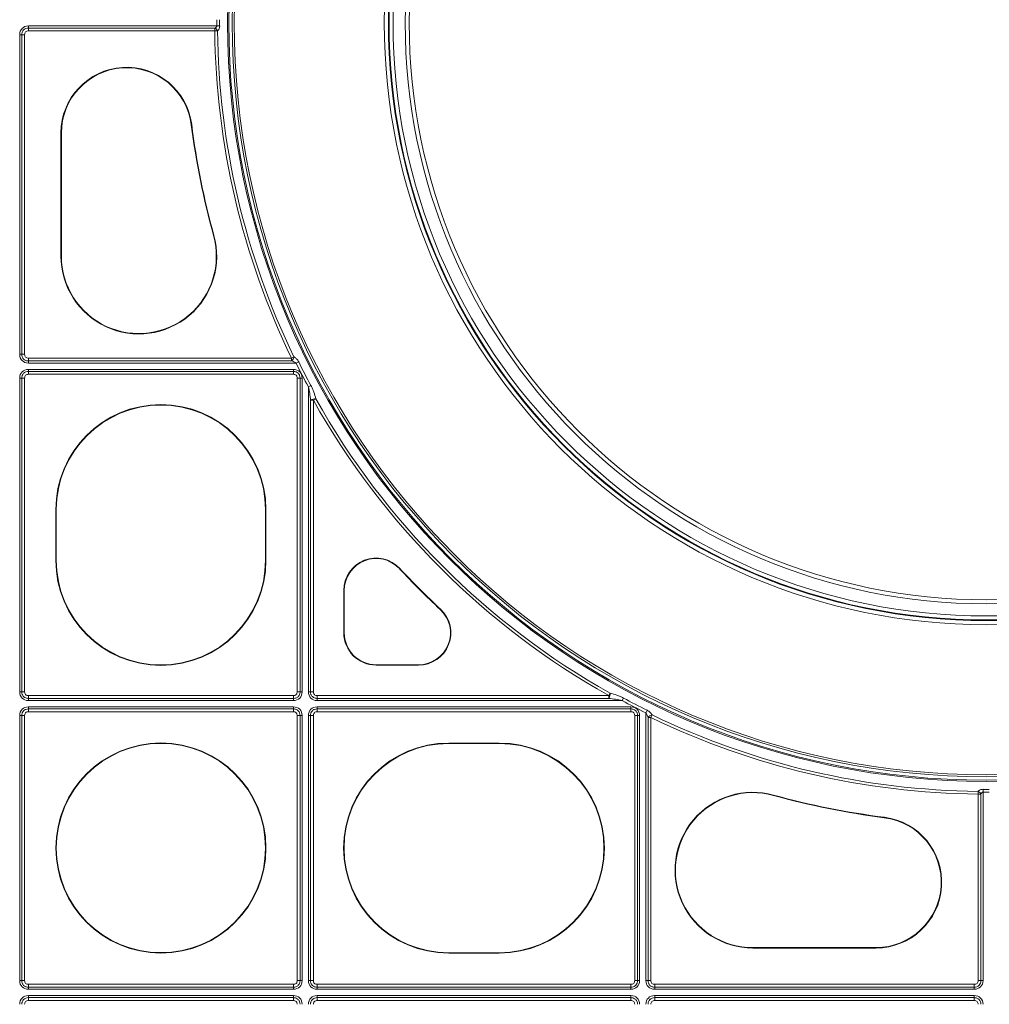
# Model space of a CAD drawing. Units: inches. Extents: x -3999 to 113262, y 545 to 10932.
# Drawn here: x 13182 to 13409, y 8971 to 9202 of the extents above; entities that cross this region are included whole.
import ezdxf

# ---------------------------------------------------------------- set-up
doc = ezdxf.new("R2010")
doc.units = ezdxf.units.IN
doc.header["$MEASUREMENT"] = 0
doc.layers.add('Access', color=7, linetype='Continuous', lineweight=5)
doc.layers.add('Access chamber', color=7, linetype='Continuous', lineweight=0)

# ---------------------------------------------------------------- blocks, each defined once
blk = doc.blocks.new('ACO - 1014493 - PLAN')
at = {"layer": 'Access'}
for p, q in [((88.31, 325.57), (88.31, 324.34)), ((88.31, 325.57), (135.14, 325.57)), ((135.14, 325.57), (135.84, 325.58)), ((87.37, 323.4), (86.14, 323.4)), ((86.14, 243.96), (86.14, 323.4)), ((86.66, 243.96), (86.66, 323.4)), ((87.37, 323.4), (87.37, 243.96)), ((88.31, 325.05), (134.63, 325.05)), ((134.63, 324.34), (88.31, 324.34)), ((134.63, 325.05), (134.63, 324.34)), ((135.34, 324.35), (134.63, 324.34)), ((128.79, 301.04), (128.89, 301.05)), ((96.39, 298.98), (96.39, 268.38)), ((96.5, 298.98), (96.39, 298.98)), ((96.5, 298.98), (96.5, 268.38)), ((134.32, 273.49), (134.42, 273.52)), ((96.5, 268.38), (96.39, 268.38)), ((87.37, 243.96), (86.14, 243.96)), ((88.31, 243.01), (153.68, 243.01)), ((88.31, 243.01), (88.31, 241.78)), ((153.68, 242.31), (88.31, 242.31)), ((153.68, 243.01), (154.32, 243.32)), ((153.68, 242.31), (153.68, 243.01)), ((154.85, 241.78), (88.31, 241.78)), ((88.31, 238.99), (88.31, 240.22)), ((88.31, 240.22), (154.17, 240.22)), ((154.17, 238.99), (154.17, 240.22)), ((154.85, 241.78), (155.48, 242.09)), ((87.37, 238.04), (86.14, 238.04)), ((86.14, 160.08), (86.14, 238.04)), ((86.66, 160.08), (86.66, 238.04)), ((87.37, 238.04), (87.37, 160.08)), ((88.31, 239.69), (154.17, 239.69)), ((154.17, 238.99), (88.31, 238.99)), ((156.34, 238.04), (155.11, 238.04)), ((155.11, 160.08), (155.11, 238.04)), ((155.81, 238.04), (155.81, 160.08)), ((156.34, 238.04), (156.34, 160.08)), ((157.9, 235.86), (158.52, 236.19)), ((157.9, 160.08), (157.9, 235.86)), ((158.43, 232.56), (159.13, 232.56)), ((158.43, 160.08), (158.43, 232.56)), ((159.75, 232.9), (159.13, 232.56)), ((159.13, 232.56), (159.13, 160.08)), ((95.12, 205.35), (95.12, 192.76)), ((95.23, 205.35), (95.12, 205.35)), ((95.23, 205.35), (95.23, 192.76)), ((147.24, 205.35), (147.34, 205.35)), ((147.24, 192.76), (147.24, 205.35)), ((147.34, 192.76), (147.34, 205.35)), ((95.23, 192.76), (95.12, 192.76)), ((147.24, 192.76), (147.34, 192.76)), ((180.53, 190.68), (180.61, 190.75)), ((166.69, 174.73), (166.69, 185.28)), ((166.8, 185.28), (166.69, 185.28)), ((166.8, 174.73), (166.8, 185.28)), ((190.68, 180.53), (190.75, 180.61)), ((166.8, 174.73), (166.69, 174.73)), ((174.73, 166.8), (174.73, 166.69)), ((185.28, 166.8), (174.73, 166.8)), ((185.28, 166.69), (174.73, 166.69)), ((185.28, 166.8), (185.28, 166.69)), ((87.37, 160.08), (86.14, 160.08)), ((88.31, 159.13), (154.17, 159.13)), ((88.31, 157.9), (88.31, 159.13)), ((154.17, 157.9), (154.17, 159.13)), ((156.34, 160.08), (155.11, 160.08)), ((157.9, 160.08), (159.13, 160.08)), ((160.08, 159.13), (232.56, 159.13)), ((160.08, 157.9), (160.08, 159.13)), ((232.56, 159.13), (232.9, 159.75)), ((232.56, 158.43), (232.56, 159.13)), ((154.17, 158.43), (88.31, 158.43)), ((154.17, 157.9), (88.31, 157.9)), ((232.56, 158.43), (160.08, 158.43)), ((235.86, 157.9), (160.08, 157.9)), ((235.86, 157.9), (236.19, 158.52)), ((88.31, 156.34), (88.31, 155.11)), ((88.31, 156.34), (154.17, 156.34)), ((88.31, 155.81), (154.17, 155.81)), ((154.17, 155.11), (88.31, 155.11)), ((154.17, 156.34), (154.17, 155.11)), ((160.08, 155.11), (160.08, 156.34)), ((160.08, 156.34), (238.04, 156.34)), ((160.08, 155.81), (238.04, 155.81)), ((238.04, 155.11), (160.08, 155.11)), ((238.04, 156.34), (238.04, 155.11)), ((241.78, 154.85), (242.09, 155.48)), ((241.78, 88.31), (241.78, 154.85)), ((243.32, 154.32), (243.01, 153.68)), ((87.37, 154.17), (86.14, 154.17)), ((86.14, 88.31), (86.14, 154.17)), ((86.66, 88.31), (86.66, 154.17)), ((87.37, 154.17), (87.37, 88.31)), ((156.34, 154.17), (155.11, 154.17)), ((155.11, 88.31), (155.11, 154.17)), ((155.81, 154.17), (155.81, 88.31)), ((156.34, 154.17), (156.34, 88.31)), ((159.13, 154.17), (157.9, 154.17)), ((157.9, 88.31), (157.9, 154.17)), ((158.43, 88.31), (158.43, 154.17)), ((159.13, 154.17), (159.13, 88.31)), ((240.22, 154.17), (238.99, 154.17)), ((238.99, 88.31), (238.99, 154.17)), ((239.69, 154.17), (239.69, 88.31)), ((240.22, 154.17), (240.22, 88.31)), ((242.31, 153.68), (243.01, 153.68)), ((242.31, 88.31), (242.31, 153.68)), ((243.01, 153.68), (243.01, 88.31)), ((192.76, 147.34), (205.35, 147.34)), ((192.76, 147.24), (192.76, 147.34)), ((192.76, 147.24), (205.35, 147.24)), ((205.35, 147.24), (205.35, 147.34)), ((324.34, 134.63), (324.35, 135.34)), ((324.34, 88.31), (324.34, 134.63)), ((325.05, 134.63), (324.34, 134.63)), ((325.05, 134.63), (325.05, 88.31)), ((325.57, 135.14), (325.58, 135.84)), ((325.57, 135.14), (325.57, 88.31)), ((273.49, 134.32), (273.52, 134.42)), ((301.04, 128.79), (301.05, 128.89)), ((268.38, 96.5), (268.38, 96.39)), ((298.98, 96.5), (268.38, 96.5)), ((298.98, 96.39), (268.38, 96.39)), ((298.98, 96.5), (298.98, 96.39)), ((192.76, 95.23), (192.76, 95.12)), ((205.35, 95.23), (192.76, 95.23)), ((205.35, 95.12), (192.76, 95.12)), ((205.35, 95.23), (205.35, 95.12)), ((87.37, 88.31), (86.14, 88.31)), ((156.34, 88.31), (155.11, 88.31)), ((157.9, 88.31), (159.13, 88.31)), ((240.22, 88.31), (238.99, 88.31)), ((243.01, 88.31), (241.78, 88.31)), ((325.57, 88.31), (324.34, 88.31)), ((88.31, 87.37), (154.17, 87.37)), ((88.31, 86.14), (88.31, 87.37)), ((154.17, 86.66), (88.31, 86.66)), ((154.17, 86.14), (88.31, 86.14)), ((154.17, 86.14), (154.17, 87.37)), ((160.08, 87.37), (238.04, 87.37)), ((160.08, 86.14), (160.08, 87.37)), ((238.04, 86.66), (160.08, 86.66)), ((238.04, 86.14), (160.08, 86.14)), ((238.04, 86.14), (238.04, 87.37)), ((243.96, 87.37), (323.4, 87.37)), ((243.96, 87.37), (243.96, 86.14)), ((323.4, 86.66), (243.96, 86.66)), ((323.4, 86.14), (243.96, 86.14)), ((323.4, 87.37), (323.4, 86.14)), ((88.31, 83.34), (88.31, 84.57)), ((88.31, 84.57), (154.17, 84.57)), ((88.31, 84.05), (154.17, 84.05)), ((154.17, 83.34), (88.31, 83.34)), ((154.17, 83.34), (154.17, 84.57)), ((160.08, 83.34), (160.08, 84.57)), ((160.08, 84.57), (238.04, 84.57)), ((160.08, 84.05), (238.04, 84.05)), ((238.04, 83.34), (160.08, 83.34)), ((238.04, 83.34), (238.04, 84.57)), ((243.96, 83.34), (243.96, 84.57)), ((243.96, 84.57), (323.4, 84.57)), ((243.96, 84.05), (323.4, 84.05)), ((323.4, 83.34), (243.96, 83.34)), ((323.4, 83.34), (323.4, 84.57))]:
    blk.add_line(p, q, dxfattribs=at)
for centre, radius in [((326.35, 326.35), 188.55), ((326.35, 326.35), 188.25), ((326.35, 326.35), 187.41), ((326.35, 326.35), 186.91), ((326.35, 326.35), 149.59), ((326.35, 326.35), 148.58), ((326.35, 326.35), 148.42), ((326.35, 326.35), 147.42), ((326.35, 326.35), 144.41), ((326.35, 326.35), 143.4), ((121.24, 121.24), 26.11), ((121.24, 121.24), 26)]:
    blk.add_circle(centre, radius, dxfattribs=at)
for centre, radius, start, end in [((326.35, 326.35), 191.22, 179.7658, 180.2342), ((326.35, 326.35), 190.52, 179.7658, 180.2342), ((133.87, 323.57), 1.67, 28.0724, 62.6152), ((326.35, 326.35), 191.73, 180.6011, 205.7653), ((326.35, 326.35), 191.03, 180.6011, 205.7653), ((112.71, 298.98), 16.32, 7.3027, 180), ((112.71, 298.98), 16.21, 7.3027, 180), ((326.35, 326.35), 199.18, 187.3027, 195.3912), ((326.35, 326.35), 199.08, 187.3027, 195.3912), ((115.75, 268.38), 19.36, 180, 15.3912), ((115.75, 268.38), 19.26, 180, 15.3912), ((152.4, 243.82), 1.98, 310.3256, 345.385), ((326.35, 326.35), 191.22, 206.2493, 208.2459), ((326.35, 326.35), 190.52, 206.2493, 208.2459), ((159.97, 229.35), 3.56, 93.6446, 115.6668), ((326.35, 326.35), 191.73, 209.2891, 240.7109), ((326.35, 326.35), 191.03, 209.2891, 240.7109), ((121.23, 205.35), 26.11, 0, 180), ((121.23, 205.35), 26, 0, 180), ((121.23, 192.76), 26.11, 180, 0), ((121.23, 192.76), 26, 180, 0), ((174.73, 185.28), 8.03, 42.9355, 180), ((174.73, 185.28), 7.93, 42.9355, 180), ((326.35, 326.35), 199.18, 222.9355, 227.0645), ((326.35, 326.35), 199.08, 222.9355, 227.0645), ((185.28, 174.73), 8.03, 270, 47.0645), ((185.28, 174.73), 7.93, 270, 47.0645), ((174.73, 174.73), 8.03, 180, 270), ((174.73, 174.73), 7.93, 180, 270), ((229.35, 159.97), 3.56, 334.3332, 356.3554), ((326.35, 326.35), 191.22, 241.7541, 243.7507), ((326.35, 326.35), 190.52, 241.7541, 243.7507), ((243.82, 152.4), 1.98, 104.615, 139.6744), ((326.35, 326.35), 191.03, 244.2347, 269.3989), ((326.35, 326.35), 191.73, 244.2347, 269.3989), ((192.76, 121.23), 26.11, 90, 270), ((192.76, 121.23), 26, 90, 270), ((205.35, 121.23), 26.11, 270, 90), ((205.35, 121.23), 26, 270, 90), ((268.38, 115.75), 19.36, 74.6088, 270), ((268.38, 115.75), 19.26, 74.6088, 270), ((323.57, 133.87), 1.67, 27.3848, 61.9276), ((326.35, 326.35), 191.22, 269.7658, 270.2342), ((326.35, 326.35), 190.52, 269.7658, 270.2342), ((326.35, 326.35), 199.18, 254.6088, 262.6973), ((326.35, 326.35), 199.08, 254.6088, 262.6973), ((298.98, 112.71), 16.32, 270, 82.6973), ((298.98, 112.71), 16.21, 270, 82.6973)]:
    blk.add_arc(centre, radius, start, end, dxfattribs=at)
for centre, major_axis, start_param, end_param in [((89.03, 322.67), (-2.29, 2.29), 5.624127, 6.942243), ((89.03, 244.68), (-2.29, -2.29), 5.624127, 6.942243), ((89.03, 237.32), (-2.29, 2.29), 5.624127, 6.942243), ((153.44, 237.32), (2.29, 2.29), 5.624127, 6.942243), ((89.03, 160.8), (2.29, 2.29), 2.482535, 3.800651), ((153.44, 160.8), (-2.29, 2.29), 2.482535, 3.800651), ((160.8, 160.8), (2.29, 2.29), 2.482535, 3.800651), ((89.03, 153.44), (2.29, -2.29), 2.482535, 3.800651), ((153.44, 153.44), (-2.29, -2.29), 2.482535, 3.800651), ((160.8, 153.44), (2.29, -2.29), 2.482535, 3.800651), ((237.32, 153.44), (-2.29, -2.29), 2.482535, 3.800651), ((89.03, 89.03), (2.29, 2.29), 2.482535, 3.800651), ((153.44, 89.03), (-2.29, 2.29), 2.482535, 3.800651), ((160.8, 89.03), (2.29, 2.29), 2.482535, 3.800651), ((237.32, 89.03), (-2.29, 2.29), 2.482535, 3.800651), ((244.68, 89.03), (2.29, 2.29), 2.482535, 3.800651), ((322.67, 89.03), (2.29, -2.29), 5.624127, 6.942243), ((89.03, 81.67), (2.29, -2.29), 2.482535, 3.800651), ((153.44, 81.67), (-2.29, -2.29), 2.482535, 3.800651), ((160.8, 81.67), (2.29, -2.29), 2.482535, 3.800651), ((237.32, 81.67), (-2.29, -2.29), 2.482535, 3.800651), ((244.68, 81.67), (2.29, -2.29), 2.482535, 3.800651), ((322.67, 81.67), (2.29, 2.29), 5.624127, 6.942243)]:
    blk.add_ellipse(centre, major_axis=major_axis, ratio=0.774597, start_param=start_param, end_param=end_param, dxfattribs=at)
for points, knots in [([(134.63, 325.05), (134.75, 325.1), (134.86, 325.15), (135, 325.28), (135.05, 325.33), (135.11, 325.44), (135.14, 325.51), (135.14, 325.57)], [0, 0, 0, 0, 0.5, 0.5, 0.75, 0.75, 1, 1, 1, 1]), ([(135.84, 325.58), (135.84, 325.33), (135.79, 325.09), (135.65, 324.77), (135.6, 324.68), (135.47, 324.5), (135.41, 324.42), (135.34, 324.35)], [0, 0, 0, 0, 0.5, 0.5, 0.75, 0.75, 1, 1, 1, 1]), ([(86.66, 323.4), (86.66, 323.51), (86.67, 323.62), (86.71, 323.83), (86.73, 323.94), (86.84, 324.25), (86.96, 324.44), (87.19, 324.67), (87.28, 324.74), (87.46, 324.85), (87.56, 324.9), (87.87, 325.01), (88.09, 325.05), (88.31, 325.05)], [0, 0, 0, 0, 0.125, 0.125, 0.25, 0.25, 0.5, 0.5, 0.625, 0.625, 0.75, 0.75, 1, 1, 1, 1]), ([(88.31, 324.34), (88.18, 324.34), (88.06, 324.33), (87.82, 324.25), (87.7, 324.19), (87.52, 324.01), (87.46, 323.89), (87.38, 323.65), (87.37, 323.53), (87.37, 323.4)], [0, 0, 0, 0, 0.25, 0.25, 0.5, 0.5, 0.75, 0.75, 1, 1, 1, 1]), ([(88.31, 242.31), (88.2, 242.31), (88.09, 242.32), (87.88, 242.35), (87.77, 242.38), (87.46, 242.49), (87.27, 242.61), (87.04, 242.84), (86.97, 242.93), (86.85, 243.11), (86.81, 243.21), (86.7, 243.52), (86.66, 243.74), (86.66, 243.96)], [0, 0, 0, 0, 0.125, 0.125, 0.25, 0.25, 0.5, 0.5, 0.625, 0.625, 0.75, 0.75, 1, 1, 1, 1]), ([(87.37, 243.96), (87.37, 243.83), (87.38, 243.7), (87.46, 243.46), (87.52, 243.35), (87.7, 243.17), (87.82, 243.11), (88.06, 243.03), (88.18, 243.01), (88.31, 243.01)], [0, 0, 0, 0, 0.25, 0.25, 0.5, 0.5, 0.75, 0.75, 1, 1, 1, 1]), ([(154.85, 241.78), (154.77, 241.85), (154.68, 241.91), (154.49, 242.02), (154.39, 242.06), (154.09, 242.19), (153.89, 242.25), (153.68, 242.31)], [0, 0, 0, 0, 0.25, 0.25, 0.5, 0.5, 1, 1, 1, 1]), ([(154.32, 243.32), (154.54, 243.18), (154.76, 243.01), (155.06, 242.7), (155.16, 242.59), (155.34, 242.36), (155.42, 242.23), (155.48, 242.09)], [0, 0, 0, 0, 0.5, 0.5, 0.75, 0.75, 1, 1, 1, 1]), ([(86.66, 238.04), (86.66, 238.15), (86.67, 238.26), (86.71, 238.48), (86.73, 238.59), (86.84, 238.89), (86.96, 239.08), (87.19, 239.32), (87.28, 239.38), (87.46, 239.5), (87.56, 239.55), (87.87, 239.66), (88.09, 239.69), (88.31, 239.69)], [0, 0, 0, 0, 0.125, 0.125, 0.25, 0.25, 0.5, 0.5, 0.625, 0.625, 0.75, 0.75, 1, 1, 1, 1]), ([(88.31, 238.99), (88.18, 238.99), (88.06, 238.97), (87.82, 238.9), (87.7, 238.83), (87.52, 238.65), (87.46, 238.54), (87.38, 238.3), (87.37, 238.17), (87.37, 238.04)], [0, 0, 0, 0, 0.25, 0.25, 0.5, 0.5, 0.75, 0.75, 1, 1, 1, 1]), ([(154.17, 239.69), (154.28, 239.69), (154.38, 239.68), (154.6, 239.65), (154.71, 239.62), (155.02, 239.51), (155.21, 239.39), (155.44, 239.16), (155.51, 239.07), (155.62, 238.89), (155.67, 238.79), (155.78, 238.48), (155.81, 238.26), (155.81, 238.04)], [0, 0, 0, 0, 0.125, 0.125, 0.25, 0.25, 0.5, 0.5, 0.625, 0.625, 0.75, 0.75, 1, 1, 1, 1]), ([(155.11, 238.04), (155.11, 238.17), (155.09, 238.3), (155.02, 238.54), (154.95, 238.65), (154.77, 238.83), (154.66, 238.89), (154.42, 238.97), (154.29, 238.99), (154.17, 238.99)], [0, 0, 0, 0, 0.25, 0.25, 0.5, 0.5, 0.75, 0.75, 1, 1, 1, 1]), ([(158.43, 232.56), (158.37, 233.11), (158.3, 233.66), (158.13, 234.76), (158.03, 235.31), (157.9, 235.86)], [0, 0, 0, 0, 0.5, 0.5, 1, 1, 1, 1]), ([(158.52, 236.19), (158.67, 235.93), (158.79, 235.66), (159.02, 235.12), (159.13, 234.84), (159.43, 234.02), (159.6, 233.46), (159.75, 232.9)], [0, 0, 0, 0, 0.25, 0.25, 0.5, 0.5, 1, 1, 1, 1]), ([(88.31, 158.43), (88.2, 158.43), (88.09, 158.44), (87.88, 158.47), (87.77, 158.5), (87.46, 158.61), (87.27, 158.73), (87.04, 158.96), (86.97, 159.05), (86.85, 159.23), (86.81, 159.33), (86.7, 159.64), (86.66, 159.86), (86.66, 160.08)], [0, 0, 0, 0, 0.125, 0.125, 0.25, 0.25, 0.5, 0.5, 0.625, 0.625, 0.75, 0.75, 1, 1, 1, 1]), ([(87.37, 160.08), (87.37, 159.95), (87.38, 159.82), (87.46, 159.58), (87.52, 159.47), (87.7, 159.29), (87.82, 159.23), (88.06, 159.15), (88.18, 159.13), (88.31, 159.13)], [0, 0, 0, 0, 0.25, 0.25, 0.5, 0.5, 0.75, 0.75, 1, 1, 1, 1]), ([(154.17, 159.13), (154.29, 159.13), (154.42, 159.15), (154.66, 159.23), (154.77, 159.29), (154.95, 159.47), (155.02, 159.58), (155.09, 159.82), (155.11, 159.95), (155.11, 160.08)], [0, 0, 0, 0, 0.25, 0.25, 0.5, 0.5, 0.75, 0.75, 1, 1, 1, 1]), ([(155.81, 160.08), (155.81, 159.97), (155.81, 159.86), (155.77, 159.64), (155.74, 159.54), (155.63, 159.23), (155.52, 159.04), (155.28, 158.8), (155.2, 158.74), (155.01, 158.62), (154.91, 158.57), (154.6, 158.46), (154.39, 158.43), (154.17, 158.43)], [0, 0, 0, 0, 0.125, 0.125, 0.25, 0.25, 0.5, 0.5, 0.625, 0.625, 0.75, 0.75, 1, 1, 1, 1]), ([(160.08, 158.43), (159.97, 158.43), (159.86, 158.44), (159.64, 158.47), (159.54, 158.5), (159.23, 158.61), (159.04, 158.73), (158.8, 158.96), (158.74, 159.05), (158.62, 159.23), (158.57, 159.33), (158.46, 159.64), (158.43, 159.86), (158.43, 160.08)], [0, 0, 0, 0, 0.125, 0.125, 0.25, 0.25, 0.5, 0.5, 0.625, 0.625, 0.75, 0.75, 1, 1, 1, 1]), ([(159.13, 160.08), (159.13, 159.95), (159.15, 159.82), (159.23, 159.58), (159.29, 159.47), (159.47, 159.29), (159.58, 159.23), (159.82, 159.15), (159.95, 159.13), (160.08, 159.13)], [0, 0, 0, 0, 0.25, 0.25, 0.5, 0.5, 0.75, 0.75, 1, 1, 1, 1]), ([(232.9, 159.75), (233.46, 159.6), (234.02, 159.43), (234.84, 159.13), (235.12, 159.02), (235.66, 158.79), (235.93, 158.67), (236.19, 158.52)], [0, 0, 0, 0, 0.5, 0.5, 0.75, 0.75, 1, 1, 1, 1]), ([(235.86, 157.9), (235.31, 158.03), (234.76, 158.13), (233.66, 158.3), (233.11, 158.37), (232.56, 158.43)], [0, 0, 0, 0, 0.5, 0.5, 1, 1, 1, 1]), ([(86.66, 154.17), (86.66, 154.28), (86.67, 154.38), (86.71, 154.6), (86.73, 154.71), (86.84, 155.02), (86.96, 155.21), (87.19, 155.44), (87.28, 155.51), (87.46, 155.62), (87.56, 155.67), (87.87, 155.78), (88.09, 155.81), (88.31, 155.81)], [0, 0, 0, 0, 0.125, 0.125, 0.25, 0.25, 0.5, 0.5, 0.625, 0.625, 0.75, 0.75, 1, 1, 1, 1]), ([(88.31, 155.11), (88.18, 155.11), (88.06, 155.09), (87.82, 155.02), (87.7, 154.95), (87.52, 154.77), (87.46, 154.66), (87.38, 154.42), (87.37, 154.29), (87.37, 154.17)], [0, 0, 0, 0, 0.25, 0.25, 0.5, 0.5, 0.75, 0.75, 1, 1, 1, 1]), ([(154.17, 155.81), (154.28, 155.81), (154.38, 155.81), (154.6, 155.77), (154.71, 155.74), (155.02, 155.63), (155.21, 155.52), (155.44, 155.28), (155.51, 155.2), (155.62, 155.01), (155.67, 154.91), (155.78, 154.6), (155.81, 154.39), (155.81, 154.17)], [0, 0, 0, 0, 0.125, 0.125, 0.25, 0.25, 0.5, 0.5, 0.625, 0.625, 0.75, 0.75, 1, 1, 1, 1]), ([(155.11, 154.17), (155.11, 154.29), (155.09, 154.42), (155.02, 154.66), (154.95, 154.77), (154.77, 154.95), (154.66, 155.02), (154.42, 155.09), (154.29, 155.11), (154.17, 155.11)], [0, 0, 0, 0, 0.25, 0.25, 0.5, 0.5, 0.75, 0.75, 1, 1, 1, 1]), ([(158.43, 154.17), (158.43, 154.28), (158.44, 154.38), (158.47, 154.6), (158.5, 154.71), (158.61, 155.02), (158.73, 155.21), (158.96, 155.44), (159.05, 155.51), (159.23, 155.62), (159.33, 155.67), (159.64, 155.78), (159.86, 155.81), (160.08, 155.81)], [0, 0, 0, 0, 0.125, 0.125, 0.25, 0.25, 0.5, 0.5, 0.625, 0.625, 0.75, 0.75, 1, 1, 1, 1]), ([(160.08, 155.11), (159.95, 155.11), (159.82, 155.09), (159.58, 155.02), (159.47, 154.95), (159.29, 154.77), (159.23, 154.66), (159.15, 154.42), (159.13, 154.29), (159.13, 154.17)], [0, 0, 0, 0, 0.25, 0.25, 0.5, 0.5, 0.75, 0.75, 1, 1, 1, 1]), ([(238.04, 155.81), (238.15, 155.81), (238.26, 155.81), (238.48, 155.77), (238.59, 155.74), (238.89, 155.63), (239.08, 155.52), (239.32, 155.28), (239.38, 155.2), (239.5, 155.01), (239.55, 154.91), (239.66, 154.6), (239.69, 154.39), (239.69, 154.17)], [0, 0, 0, 0, 0.125, 0.125, 0.25, 0.25, 0.5, 0.5, 0.625, 0.625, 0.75, 0.75, 1, 1, 1, 1]), ([(238.99, 154.17), (238.99, 154.29), (238.97, 154.42), (238.9, 154.66), (238.83, 154.77), (238.65, 154.95), (238.54, 155.02), (238.3, 155.09), (238.17, 155.11), (238.04, 155.11)], [0, 0, 0, 0, 0.25, 0.25, 0.5, 0.5, 0.75, 0.75, 1, 1, 1, 1]), ([(242.31, 153.68), (242.25, 153.89), (242.19, 154.09), (242.06, 154.39), (242.02, 154.49), (241.91, 154.68), (241.85, 154.77), (241.78, 154.85)], [0, 0, 0, 0, 0.5, 0.5, 0.75, 0.75, 1, 1, 1, 1]), ([(242.09, 155.48), (242.23, 155.42), (242.35, 155.34), (242.59, 155.16), (242.7, 155.07), (243.01, 154.76), (243.18, 154.54), (243.32, 154.32)], [0, 0, 0, 0, 0.25, 0.25, 0.5, 0.5, 1, 1, 1, 1]), ([(324.35, 135.34), (324.42, 135.41), (324.5, 135.47), (324.68, 135.6), (324.77, 135.65), (324.98, 135.74), (325.1, 135.78), (325.33, 135.83), (325.45, 135.84), (325.58, 135.84)], [0, 0, 0, 0, 0.25, 0.25, 0.5, 0.5, 0.75, 0.75, 1, 1, 1, 1]), ([(325.57, 135.14), (325.5, 135.14), (325.44, 135.11), (325.33, 135.05), (325.28, 135), (325.16, 134.86), (325.1, 134.75), (325.05, 134.63)], [0, 0, 0, 0, 0.25, 0.25, 0.5, 0.5, 1, 1, 1, 1]), ([(88.31, 86.66), (88.2, 86.66), (88.09, 86.67), (87.88, 86.71), (87.77, 86.73), (87.46, 86.84), (87.27, 86.96), (87.04, 87.19), (86.97, 87.28), (86.85, 87.46), (86.81, 87.56), (86.7, 87.87), (86.66, 88.09), (86.66, 88.31)], [0, 0, 0, 0, 0.125, 0.125, 0.25, 0.25, 0.5, 0.5, 0.625, 0.625, 0.75, 0.75, 1, 1, 1, 1]), ([(87.37, 88.31), (87.37, 88.18), (87.38, 88.06), (87.46, 87.82), (87.52, 87.7), (87.7, 87.52), (87.82, 87.46), (88.06, 87.38), (88.18, 87.37), (88.31, 87.37)], [0, 0, 0, 0, 0.25, 0.25, 0.5, 0.5, 0.75, 0.75, 1, 1, 1, 1]), ([(154.17, 87.37), (154.29, 87.37), (154.42, 87.38), (154.66, 87.46), (154.77, 87.52), (154.95, 87.7), (155.02, 87.82), (155.09, 88.06), (155.11, 88.18), (155.11, 88.31)], [0, 0, 0, 0, 0.25, 0.25, 0.5, 0.5, 0.75, 0.75, 1, 1, 1, 1]), ([(155.81, 88.31), (155.81, 88.2), (155.81, 88.09), (155.77, 87.88), (155.74, 87.77), (155.63, 87.46), (155.52, 87.27), (155.28, 87.04), (155.2, 86.97), (155.01, 86.85), (154.91, 86.81), (154.6, 86.7), (154.39, 86.66), (154.17, 86.66)], [0, 0, 0, 0, 0.125, 0.125, 0.25, 0.25, 0.5, 0.5, 0.625, 0.625, 0.75, 0.75, 1, 1, 1, 1]), ([(160.08, 86.66), (159.97, 86.66), (159.86, 86.67), (159.64, 86.71), (159.54, 86.73), (159.23, 86.84), (159.04, 86.96), (158.8, 87.19), (158.74, 87.28), (158.62, 87.46), (158.57, 87.56), (158.46, 87.87), (158.43, 88.09), (158.43, 88.31)], [0, 0, 0, 0, 0.125, 0.125, 0.25, 0.25, 0.5, 0.5, 0.625, 0.625, 0.75, 0.75, 1, 1, 1, 1]), ([(159.13, 88.31), (159.13, 88.18), (159.15, 88.06), (159.23, 87.82), (159.29, 87.7), (159.47, 87.52), (159.58, 87.46), (159.82, 87.38), (159.95, 87.37), (160.08, 87.37)], [0, 0, 0, 0, 0.25, 0.25, 0.5, 0.5, 0.75, 0.75, 1, 1, 1, 1]), ([(238.04, 87.37), (238.17, 87.37), (238.3, 87.38), (238.54, 87.46), (238.65, 87.52), (238.83, 87.7), (238.89, 87.82), (238.97, 88.06), (238.99, 88.18), (238.99, 88.31)], [0, 0, 0, 0, 0.25, 0.25, 0.5, 0.5, 0.75, 0.75, 1, 1, 1, 1]), ([(239.69, 88.31), (239.69, 88.2), (239.68, 88.09), (239.65, 87.88), (239.62, 87.77), (239.51, 87.46), (239.39, 87.27), (239.16, 87.04), (239.07, 86.97), (238.89, 86.85), (238.79, 86.81), (238.48, 86.7), (238.26, 86.66), (238.04, 86.66)], [0, 0, 0, 0, 0.125, 0.125, 0.25, 0.25, 0.5, 0.5, 0.625, 0.625, 0.75, 0.75, 1, 1, 1, 1]), ([(243.96, 86.66), (243.85, 86.66), (243.74, 86.67), (243.52, 86.71), (243.41, 86.73), (243.11, 86.84), (242.92, 86.96), (242.68, 87.19), (242.62, 87.28), (242.5, 87.46), (242.45, 87.56), (242.34, 87.87), (242.31, 88.09), (242.31, 88.31)], [0, 0, 0, 0, 0.125, 0.125, 0.25, 0.25, 0.5, 0.5, 0.625, 0.625, 0.75, 0.75, 1, 1, 1, 1]), ([(243.01, 88.31), (243.01, 88.18), (243.03, 88.06), (243.1, 87.82), (243.17, 87.7), (243.35, 87.52), (243.46, 87.46), (243.7, 87.38), (243.83, 87.37), (243.96, 87.37)], [0, 0, 0, 0, 0.25, 0.25, 0.5, 0.5, 0.75, 0.75, 1, 1, 1, 1]), ([(323.4, 87.37), (323.53, 87.37), (323.65, 87.38), (323.89, 87.46), (324.01, 87.52), (324.19, 87.7), (324.25, 87.82), (324.33, 88.06), (324.34, 88.18), (324.34, 88.31)], [0, 0, 0, 0, 0.25, 0.25, 0.5, 0.5, 0.75, 0.75, 1, 1, 1, 1]), ([(325.05, 88.31), (325.05, 88.2), (325.04, 88.09), (325, 87.88), (324.98, 87.77), (324.86, 87.46), (324.75, 87.27), (324.51, 87.04), (324.43, 86.97), (324.24, 86.85), (324.14, 86.81), (323.84, 86.7), (323.62, 86.66), (323.4, 86.66)], [0, 0, 0, 0, 0.125, 0.125, 0.25, 0.25, 0.5, 0.5, 0.625, 0.625, 0.75, 0.75, 1, 1, 1, 1]), ([(86.66, 82.4), (86.66, 82.51), (86.67, 82.62), (86.71, 82.83), (86.73, 82.94), (86.84, 83.25), (86.96, 83.44), (87.19, 83.67), (87.28, 83.74), (87.46, 83.85), (87.56, 83.9), (87.87, 84.01), (88.09, 84.05), (88.31, 84.05)], [0, 0, 0, 0, 0.125, 0.125, 0.25, 0.25, 0.5, 0.5, 0.625, 0.625, 0.75, 0.75, 1, 1, 1, 1]), ([(88.31, 83.34), (88.18, 83.34), (88.06, 83.33), (87.82, 83.25), (87.7, 83.19), (87.52, 83.01), (87.46, 82.89), (87.38, 82.65), (87.37, 82.53), (87.37, 82.4)], [0, 0, 0, 0, 0.25, 0.25, 0.5, 0.5, 0.75, 0.75, 1, 1, 1, 1]), ([(154.17, 84.05), (154.28, 84.05), (154.38, 84.04), (154.6, 84), (154.71, 83.98), (155.02, 83.86), (155.21, 83.75), (155.44, 83.51), (155.51, 83.43), (155.62, 83.24), (155.67, 83.14), (155.78, 82.84), (155.81, 82.62), (155.81, 82.4)], [0, 0, 0, 0, 0.125, 0.125, 0.25, 0.25, 0.5, 0.5, 0.625, 0.625, 0.75, 0.75, 1, 1, 1, 1]), ([(155.11, 82.4), (155.11, 82.53), (155.09, 82.65), (155.02, 82.89), (154.95, 83.01), (154.77, 83.19), (154.66, 83.25), (154.42, 83.33), (154.29, 83.34), (154.17, 83.34)], [0, 0, 0, 0, 0.25, 0.25, 0.5, 0.5, 0.75, 0.75, 1, 1, 1, 1]), ([(158.43, 82.4), (158.43, 82.51), (158.44, 82.62), (158.47, 82.83), (158.5, 82.94), (158.61, 83.25), (158.73, 83.44), (158.96, 83.67), (159.05, 83.74), (159.23, 83.85), (159.33, 83.9), (159.64, 84.01), (159.86, 84.05), (160.08, 84.05)], [0, 0, 0, 0, 0.125, 0.125, 0.25, 0.25, 0.5, 0.5, 0.625, 0.625, 0.75, 0.75, 1, 1, 1, 1]), ([(160.08, 83.34), (159.95, 83.34), (159.82, 83.33), (159.58, 83.25), (159.47, 83.19), (159.29, 83.01), (159.23, 82.89), (159.15, 82.65), (159.13, 82.53), (159.13, 82.4)], [0, 0, 0, 0, 0.25, 0.25, 0.5, 0.5, 0.75, 0.75, 1, 1, 1, 1]), ([(238.04, 84.05), (238.15, 84.05), (238.26, 84.04), (238.48, 84), (238.59, 83.98), (238.89, 83.86), (239.08, 83.75), (239.32, 83.51), (239.38, 83.43), (239.5, 83.24), (239.55, 83.14), (239.66, 82.84), (239.69, 82.62), (239.69, 82.4)], [0, 0, 0, 0, 0.125, 0.125, 0.25, 0.25, 0.5, 0.5, 0.625, 0.625, 0.75, 0.75, 1, 1, 1, 1]), ([(238.99, 82.4), (238.99, 82.53), (238.97, 82.65), (238.9, 82.89), (238.83, 83.01), (238.65, 83.19), (238.54, 83.25), (238.3, 83.33), (238.17, 83.34), (238.04, 83.34)], [0, 0, 0, 0, 0.25, 0.25, 0.5, 0.5, 0.75, 0.75, 1, 1, 1, 1]), ([(242.31, 82.4), (242.31, 82.51), (242.32, 82.62), (242.35, 82.83), (242.38, 82.94), (242.49, 83.25), (242.61, 83.44), (242.84, 83.67), (242.93, 83.74), (243.11, 83.85), (243.21, 83.9), (243.52, 84.01), (243.74, 84.05), (243.96, 84.05)], [0, 0, 0, 0, 0.125, 0.125, 0.25, 0.25, 0.5, 0.5, 0.625, 0.625, 0.75, 0.75, 1, 1, 1, 1]), ([(243.96, 83.34), (243.83, 83.34), (243.7, 83.33), (243.46, 83.25), (243.35, 83.19), (243.17, 83.01), (243.11, 82.89), (243.03, 82.65), (243.01, 82.53), (243.01, 82.4)], [0, 0, 0, 0, 0.25, 0.25, 0.5, 0.5, 0.75, 0.75, 1, 1, 1, 1]), ([(323.4, 84.05), (323.51, 84.05), (323.62, 84.04), (323.83, 84), (323.94, 83.98), (324.25, 83.86), (324.44, 83.75), (324.67, 83.51), (324.74, 83.43), (324.85, 83.24), (324.9, 83.14), (325.01, 82.84), (325.05, 82.62), (325.05, 82.4)], [0, 0, 0, 0, 0.125, 0.125, 0.25, 0.25, 0.5, 0.5, 0.625, 0.625, 0.75, 0.75, 1, 1, 1, 1]), ([(324.34, 82.4), (324.34, 82.53), (324.33, 82.65), (324.25, 82.89), (324.19, 83.01), (324.01, 83.19), (323.89, 83.25), (323.65, 83.33), (323.53, 83.34), (323.4, 83.34)], [0, 0, 0, 0, 0.25, 0.25, 0.5, 0.5, 0.75, 0.75, 1, 1, 1, 1])]:
    blk.add_open_spline(points, degree=3, knots=knots, dxfattribs=at)

msp = doc.modelspace()

# ---------------------------------------------------------------- block references
at = {"layer": 'Access chamber', "xscale": 0.9448488559916286, "yscale": 0.9448488559916286, "zscale": 0.9448488559916286}
msp.add_blockref('ACO - 1014493 - PLAN', (13100.12148, 8892.70267), dxfattribs=at)

doc.saveas('drawing.dxf')
